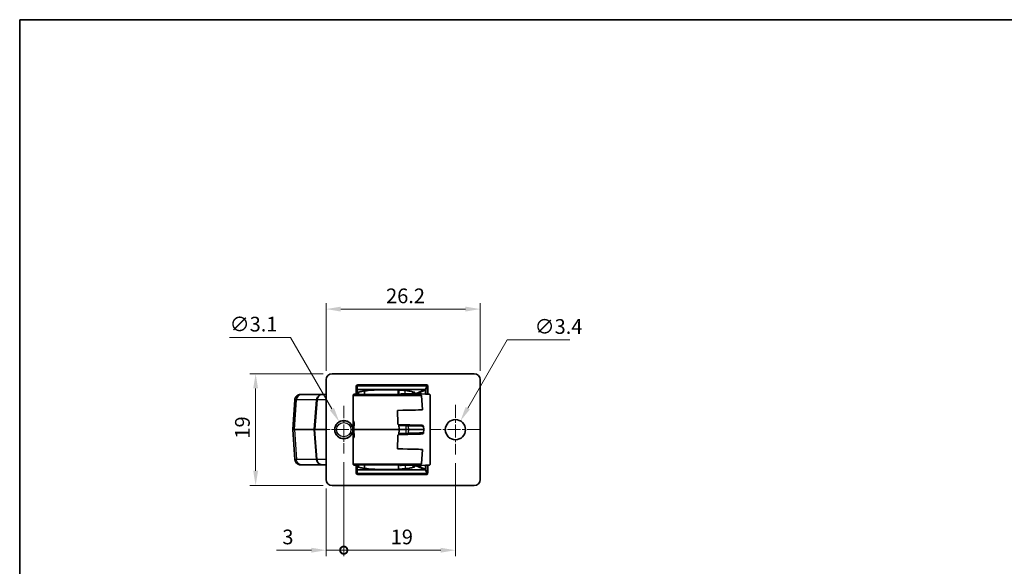
# Model space of a CAD drawing. Units: millimetres. Extents: x 14 to 406, y 8 to 289.
# Drawn here: x 14 to 182, y 196 to 289 of the extents above; entities that cross this region are included whole.
import ezdxf

# ---------------------------------------------------------------- set-up
doc = ezdxf.new("R2010")
doc.units = ezdxf.units.MM
doc.linetypes.add('CHAIN', pattern=[0.3543, 0.2362, -0.0295, 0.0591, -0.0295])
doc.layers.get('Defpoints').update_dxf_attribs({"lineweight": 25})
for name, color, linetype, lineweight in [('Border (ISO)', 7, 'Continuous', 35), ('Dimension (ISO)', 7, 'Continuous', 18), ('Visible (ISO)', 7, 'Continuous', 35), ('Visible Narrow (ISO)', 7, 'Continuous', 25)]:
    doc.layers.add(name, color=color, linetype=linetype, lineweight=lineweight)
doc.layers.add('Center Mark (ISO)', color=7, linetype='Continuous', lineweight=18, true_color=0x80ffff)
doc.styles.add('Note Text (TK)', font='txt')
doc.dimstyles.new('Default - Method 1b (TK)', dxfattribs={"dimtxt": 2.5, "dimasz": 2.5, "dimexe": 1, "dimexo": 1.5, "dimgap": 1, "dimtad": 1, "dimtoh": 1, "dimrnd": 1e-08, "dimdsep": 46, "dimtxsty": 'Note Text (TK)', "dimcen": 0.09, "dimdle": 5, "dimclrd": 100, "dimclre": 100, "dimclrt": 7, "dimadec": 1, "dimazin": 1, "dimtfac": 1, "dimtmove": 0, "dimatfit": 3, "dimfxl": 0, "dimtolj": 1, "dimlwd": -1, "dimlwe": -1, "dimarcsym": 0})

# ---------------------------------------------------------------- blocks, each defined once
blk = doc.blocks.new('図面枠 tk図枠')
at = {"layer": 'Border (ISO)'}
for q in [(405.5, 289), (14.5, 8)]:
    blk.add_line((14.5, 289), q, dxfattribs=at)
blk = doc.blocks.new('*D13')
at = {"layer": 'Defpoints', "color": 0, "transparency": 16777216}
for p in [(67.66, 228.79), (54.66, 209.79), (67.66, 209.79)]:
    blk.add_point(p, dxfattribs=at)
at = {"layer": 'Dimension (ISO)', "color": 100, "transparency": 16777216}
for p, q in [((66.16, 228.79), (53.66, 228.79)), ((54.66, 226.29), (54.66, 212.29)), ((66.16, 209.79), (53.66, 209.79))]:
    blk.add_line(p, q, dxfattribs=at)
for points in [[(54.25, 226.29), (55.08, 226.29), (54.66, 228.79)], [(54.25, 212.29), (55.08, 212.29), (54.66, 209.79)]]:
    blk.add_solid(points, dxfattribs=at)
at = {"layer": 'Dimension (ISO)', "color": 7, "transparency": 16777216, "insert": (52.41, 217.76), "char_height": 2.5, "attachment_point": 4, "rotation": 90, "style": 'Note Text (TK)'}
blk.add_mtext('\\A1;19', dxfattribs=at)
blk = doc.blocks.new('*D14')
at = {"layer": 'Defpoints', "color": 0, "transparency": 16777216}
for p in [(68.89, 220.63), (70.44, 217.95)]:
    blk.add_point(p, dxfattribs=at)
at = {"layer": 'Dimension (ISO)', "color": 100, "transparency": 16777216}
for p, q in [((50.23, 234.98), (60.6, 234.98)), ((60.6, 234.98), (67.64, 222.8)), ((69.57, 219.29), (69.75, 219.29)), ((69.66, 219.2), (69.66, 219.38))]:
    blk.add_line(p, q, dxfattribs=at)
blk.add_solid([(68, 223), (67.28, 222.59), (68.89, 220.63)], dxfattribs=at)
at = {"layer": 'Dimension (ISO)', "color": 7, "transparency": 16777216, "insert": (50.23, 237.23), "char_height": 2.5, "attachment_point": 4, "style": 'Note Text (TK)'}
blk.add_mtext('\\A1;∅3.1', dxfattribs=at)
blk = doc.blocks.new('*D15')
at = {"layer": 'Defpoints', "color": 0, "transparency": 16777216}
for p in [(89.52, 220.77), (87.81, 217.8)]:
    blk.add_point(p, dxfattribs=at)
at = {"layer": 'Dimension (ISO)', "color": 100, "transparency": 16777216}
for p, q in [((97.49, 234.58), (90.77, 222.94)), ((108.15, 234.58), (97.49, 234.58)), ((88.57, 219.29), (88.75, 219.29)), ((88.66, 219.2), (88.66, 219.38))]:
    blk.add_line(p, q, dxfattribs=at)
blk.add_solid([(90.41, 223.15), (91.13, 222.73), (89.52, 220.77)], dxfattribs=at)
at = {"layer": 'Dimension (ISO)', "color": 7, "transparency": 16777216, "insert": (102.14, 236.83), "char_height": 2.5, "attachment_point": 4, "style": 'Note Text (TK)'}
blk.add_mtext('\\A1;∅3.4', dxfattribs=at)
blk = doc.blocks.new('_DotSmall')
at = {"color": 0, "linetype": 'ByBlock', "const_width": 0.5}
blk.add_lwpolyline([(-0.0625, 0, 1), (0.0625, 0, 1)], format="xyb", close=True, dxfattribs=at)
blk = doc.blocks.new('*D17')
at = {"layer": 'Defpoints', "color": 0, "transparency": 16777216}
for p in [(69.66, 215.24), (66.66, 210.79), (69.66, 198.79)]:
    blk.add_point(p, dxfattribs=at)
at = {"layer": 'Dimension (ISO)', "color": 100, "transparency": 16777216}
for p, q in [((69.66, 213.74), (69.66, 197.79)), ((66.66, 209.29), (66.66, 197.79)), ((64.16, 198.79), (58.21, 198.79)), ((69.66, 198.79), (66.66, 198.79)), ((69.66, 198.79), (74.66, 198.79))]:
    blk.add_line(p, q, dxfattribs=at)
blk.add_solid([(64.16, 199.2), (64.16, 198.37), (66.66, 198.79)], dxfattribs=at)
at = {"layer": 'Dimension (ISO)', "color": 100, "transparency": 16777216, "xscale": 2.5, "yscale": 2.5, "zscale": 2.5, "rotation": 180}
blk.add_blockref('_DotSmall', (69.66, 198.79), dxfattribs=at)
at = {"layer": 'Dimension (ISO)', "color": 7, "transparency": 16777216, "insert": (59.21, 201.04), "char_height": 2.5, "attachment_point": 4, "style": 'Note Text (TK)'}
blk.add_mtext('\\A1;3', dxfattribs=at)
blk = doc.blocks.new('*D18')
at = {"layer": 'Defpoints', "color": 0, "transparency": 16777216}
for p in [(69.66, 215.24), (88.66, 215.07), (88.66, 198.79)]:
    blk.add_point(p, dxfattribs=at)
at = {"layer": 'Dimension (ISO)', "color": 100, "transparency": 16777216}
for p, q in [((69.66, 213.74), (69.66, 197.79)), ((88.66, 213.57), (88.66, 197.79)), ((69.66, 198.79), (86.16, 198.79))]:
    blk.add_line(p, q, dxfattribs=at)
blk.add_solid([(86.16, 199.2), (86.16, 198.37), (88.66, 198.79)], dxfattribs=at)
at = {"layer": 'Dimension (ISO)', "color": 100, "transparency": 16777216, "xscale": 2.5, "yscale": 2.5, "zscale": 2.5, "rotation": 180}
blk.add_blockref('_DotSmall', (69.66, 198.79), dxfattribs=at)
at = {"layer": 'Dimension (ISO)', "color": 7, "transparency": 16777216, "insert": (77.65, 201.04), "char_height": 2.5, "attachment_point": 4, "style": 'Note Text (TK)'}
blk.add_mtext('\\A1;19', dxfattribs=at)
blk = doc.blocks.new('*D19')
at = {"layer": 'Defpoints', "color": 0, "transparency": 16777216}
for p in [(92.88, 239.79), (66.66, 227.79), (92.88, 227.79)]:
    blk.add_point(p, dxfattribs=at)
at = {"layer": 'Dimension (ISO)', "color": 100, "transparency": 16777216}
for p, q in [((66.66, 229.29), (66.66, 240.79)), ((69.16, 239.79), (90.38, 239.79)), ((92.88, 229.29), (92.88, 240.79))]:
    blk.add_line(p, q, dxfattribs=at)
for points in [[(69.16, 240.21), (69.16, 239.37), (66.66, 239.79)], [(90.38, 240.21), (90.38, 239.37), (92.88, 239.79)]]:
    blk.add_solid(points, dxfattribs=at)
at = {"layer": 'Dimension (ISO)', "color": 7, "transparency": 16777216, "insert": (76.86, 242.04), "char_height": 2.5, "attachment_point": 4, "style": 'Note Text (TK)'}
blk.add_mtext('\\A1;26.2', dxfattribs=at)

msp = doc.modelspace()

# ---------------------------------------------------------------- linework, layer by layer
at = {"layer": 'Center Mark (ISO)', "linetype": 'CHAIN', "ltscale": 9.00068}
for p, q in [((69.6632, 223.339), (69.6632, 215.239)), ((73.7132, 219.289), (65.6132, 219.289))]:
    msp.add_line(p, q, dxfattribs=at)
at = {"layer": 'Center Mark (ISO)', "linetype": 'CHAIN', "ltscale": 9.367495}
for p, q in [((88.6632, 223.504), (88.6632, 215.0739)), ((92.8783, 219.289), (84.4481, 219.289))]:
    msp.add_line(p, q, dxfattribs=at)
at = {"layer": 'Visible (ISO)'}
for p, q in [((91.879, 228.789), (67.6608, 228.789)), ((66.6632, 227.7914), (66.6632, 210.7865)), ((92.8766, 210.7865), (92.8766, 227.7914)), ((62.3312, 225.289), (62.5455, 225.289)), ((62.5455, 225.289), (66.0283, 225.289)), ((66.0283, 225.289), (66.0867, 225.289)), ((66.0867, 225.289), (66.6632, 225.289)), ((71.2674, 213.4329), (71.2674, 225.145)), ((71.3286, 225.289), (71.434, 225.289)), ((82.6684, 225.289), (71.434, 225.289)), ((71.9157, 225.4369), (71.9058, 225.3432)), ((71.9095, 225.4814), (71.9107, 225.4814)), ((71.9107, 225.4814), (71.9249, 226.0224)), ((71.9107, 225.4814), (71.9107, 226.0032)), ((72.0188, 226.1204), (72.0107, 226.1204)), ((72.0249, 226.1207), (83.4569, 226.1207)), ((72.1977, 225.6731), (72.191, 225.289)), ((81.4885, 225.6928), (81.4939, 225.3872)), ((81.9437, 225.4281), (81.6474, 225.4281)), ((83.5759, 225.3363), (82.2264, 225.417)), ((82.8679, 225.1029), (83.0386, 222.6615)), ((83.4631, 226.1204), (83.4931, 226.1204)), ((83.557, 226.0261), (83.5759, 225.3363)), ((83.5821, 225.3363), (83.5759, 225.3363)), ((83.5821, 226.0203), (83.5821, 225.3363)), ((83.8578, 225.3198), (83.5821, 225.3363)), ((84.0498, 225.3172), (84.1766, 225.3172)), ((84.3766, 225.1172), (84.3766, 213.4607)), ((61.3279, 224.3588), (60.9734, 219.289)), ((61.3352, 224.3587), (61.3353, 224.3587)), ((65.0295, 224.367), (64.6327, 219.289)), ((78.7885, 222.5568), (78.8421, 220.3177)), ((79.0451, 220.1175), (79.0649, 219.289)), ((79.0451, 220.1156), (80.1717, 220.0942)), ((83.2366, 219.8303), (83.2745, 219.289)), ((61.2749, 219.289), (60.9734, 219.289)), ((61.3279, 214.2191), (60.9734, 219.289)), ((61.2749, 219.289), (64.6327, 219.289)), ((64.6327, 219.289), (64.7531, 219.289)), ((64.6327, 219.289), (65.0295, 214.2109)), ((64.7531, 219.289), (66.6632, 219.289)), ((79.0649, 219.289), (71.3615, 219.289)), ((78.7885, 216.0211), (78.8421, 218.2602)), ((79.0451, 218.4604), (79.0649, 219.289)), ((80.1717, 218.4837), (79.0451, 218.4624)), ((79.0649, 219.289), (80.304, 219.289)), ((80.7279, 219.289), (80.304, 219.289)), ((83.2745, 219.289), (80.7279, 219.289)), ((83.2366, 218.7476), (83.2745, 219.289)), ((82.8679, 213.475), (83.0386, 215.9164)), ((62.3312, 213.289), (62.5455, 213.289)), ((62.5455, 213.289), (66.0283, 213.289)), ((66.0283, 213.289), (66.0867, 213.289)), ((66.0867, 213.289), (66.6632, 213.289)), ((71.3286, 213.289), (71.434, 213.289)), ((82.6684, 213.289), (71.434, 213.289)), ((71.9058, 213.2347), (71.9157, 213.141)), ((71.9107, 213.0966), (71.9095, 213.0966)), ((71.9107, 212.5747), (71.9107, 213.0966)), ((71.9249, 212.5555), (71.9107, 213.0966)), ((72.1977, 212.9049), (72.191, 213.289)), ((81.4885, 212.8851), (81.4939, 213.1907)), ((81.6474, 213.1498), (81.9437, 213.1498)), ((82.2264, 213.1609), (83.5759, 213.2416)), ((83.5759, 213.2416), (83.557, 212.5519)), ((83.5759, 213.2416), (83.5821, 213.2416)), ((83.5821, 213.2416), (83.8578, 213.2582)), ((83.5821, 213.2416), (83.5821, 212.5576)), ((84.1766, 213.2607), (84.0498, 213.2607)), ((72.0188, 212.4575), (72.0107, 212.4575)), ((83.4569, 212.4573), (72.0249, 212.4573)), ((83.4631, 212.4575), (83.4931, 212.4575)), ((67.6608, 209.789), (91.879, 209.789))]:
    msp.add_line(p, q, dxfattribs=at)
for centre, radius in [((69.6632, 219.289), 1.55), ((88.6632, 219.289), 1.7151)]:
    msp.add_circle(centre, radius, dxfattribs=at)
for centre, radius, start, end in [((81.5939, 225.389), 0.1, 181, 270), ((82.6684, 225.089), 0.2, 4, 90), ((81.5939, 213.189), 0.1, 90, 179), ((82.6684, 213.489), 0.2, 270, 356)]:
    msp.add_arc(centre, radius, start, end, dxfattribs=at)
for centre, major_axis, ratio, start_param, end_param in [((67.6656, 227.7865), (-0.7106, 0.7106), 0.99514582, 5.50022014, 7.06615048), ((91.8741, 227.7865), (0.7106, 0.7106), 0.99514582, 5.50022014, 7.06615048), ((73.3871, 225.3995), (5.4506, -0.0346), 0.01306743, 4.35297756, 4.39961383), ((71.7095, 217.8437), (0.2, 7.6377), 0.0000361, 0.00000098, 0.19051722), ((72.0107, 226.0031), (-0.0003, 0.1173), 0.85263957, 6.28126563, 7.85134107), ((72.0249, 226.0198), (0.0016, 0.1009), 0.99144278, 0.07655095, 1.56023079), ((72.0244, 225.9922), (0.0012, 0.1285), 0.77842173, 0.00708075, 0.06806123), ((72.0169, 225.7105), (0.0549, -0.0836), 0.97246777, 0.00092531, 0.00139771), ((82.1346, 225.4163), (0.2173, -0.0104), 0.02594001, 1.13555492, 2.64387292), ((83.3928, 225.9922), (0.1041, 0.1146), 0.55716223, 0.40748748, 0.46846797), ((83.453, 226.0198), (0.0954, 0.0437), 0.95343217, 5.89810228, 7.3454398), ((83.4779, 226.0031), (0.0519, 0.1091), 0.82750921, 5.23370581, 6.65787849), ((84.0498, 225.3207), (0.2, 0), 0.01745506, 3.42498656, 4.71238898), ((84.1766, 225.1172), (0, 0.2), 0.9998477, 4.71238898, 6.28318531), ((76.8695, 222.5603), (6.1691, 0.1012), 0.00596837, 5.02859957, 6.28350439), ((76.8838, 220.1173), (6.34, -0.104), 0.00596837, 1.2230285, 1.22511034), ((79.4636, 220.0959), (1.8142, -0.0298), 0.00596907, 0.9354989, 1.17022062), ((80.5371, 219.887), (0.0042, 0.2), 0.59363562, 0.00042113, 0.00741752), ((71.1444, 219.289), (0, 0.4), 0.34202014, 4.25772248, 5.16705548), ((76.8838, 218.4606), (6.34, 0.104), 0.00596837, 5.05807496, 5.06015681), ((79.4636, 218.4821), (1.8142, 0.0298), 0.00596907, 5.11296469, 5.34768641), ((80.5371, 218.691), (0.0042, -0.2), 0.59363562, 6.27576779, 6.28276418), ((76.8695, 216.0176), (6.1691, -0.1012), 0.00596837, 6.28286622, 7.53777104), ((76.8045, 213.0723), (10.1982, -0.0006), 0.0184473, 2.09392382, 2.1213038), ((71.7095, 220.7342), (0.2, -7.6377), 0.0000361, 6.09266806, 6.2831843), ((72.0169, 212.8674), (0.0549, 0.0836), 0.97246777, 6.28178703, 6.28225943), ((82.1346, 213.1616), (-0.2173, -0.0104), 0.02594001, 0.49771973, 2.00603774), ((84.0498, 213.2572), (-0.2, 0), 0.01745506, 4.71238898, 5.9997914), ((84.1766, 213.4607), (0, -0.2), 0.9998477, 0, 1.57079633), ((72.0107, 212.5748), (-0.0003, -0.1173), 0.85263957, 4.71502955, 6.28510499), ((72.0249, 212.5582), (0.0016, -0.1009), 0.99144278, 4.72295452, 6.20663436), ((72.0244, 212.5857), (0.0012, -0.1285), 0.77842173, 6.21512407, 6.27610456), ((83.3928, 212.5857), (0.1041, -0.1146), 0.55716223, 5.81471734, 5.87569783), ((83.453, 212.5582), (0.0954, -0.0437), 0.95343217, 5.22093082, 6.66826834), ((83.4779, 212.5748), (0.0519, -0.1091), 0.82750921, 5.90849212, 7.3326648), ((67.6656, 210.7914), (-0.7106, -0.7106), 0.99514582, 5.50022014, 7.06615048), ((91.8741, 210.7914), (0.7106, -0.7106), 0.99514582, 5.50022014, 7.06615048)]:
    msp.add_ellipse(centre, major_axis=major_axis, ratio=ratio, start_param=start_param, end_param=end_param, dxfattribs=at)
for points, knots in [([(61.3352, 224.3587), (61.3427, 224.4648), (61.3674, 224.5709), (61.4481, 224.7682), (61.506, 224.8613), (61.6449, 225.0224), (61.7277, 225.0928), (61.9083, 225.1996), (62.0072, 225.2388), (62.1447, 225.271), (62.1814, 225.2775), (62.2558, 225.2866), (62.2936, 225.289), (62.3312, 225.289)], [0, 0, 0, 0, 0.031890481, 0.031890481, 0.063947894, 0.063947894, 0.095708583, 0.095708583, 0.126898494, 0.126898494, 0.138063679, 0.138063679, 0.149373013, 0.149373013, 0.149373013, 0.149373013]), ([(65.0332, 224.3667), (65.0413, 224.4725), (65.0668, 224.5782), (65.1487, 224.7746), (65.2072, 224.8671), (65.3469, 225.0272), (65.4302, 225.097), (65.6114, 225.2025), (65.7104, 225.2409), (65.8469, 225.272), (65.8827, 225.2782), (65.9368, 225.2845), (65.955, 225.2862), (65.9825, 225.2878), (65.9916, 225.2882), (66.0054, 225.2887), (66.01, 225.2888), (66.0169, 225.2889), (66.0192, 225.2889), (66.0226, 225.2889), (66.0237, 225.2889), (66.0255, 225.289), (66.026, 225.289), (66.0269, 225.289), (66.0272, 225.289), (66.0276, 225.289), (66.0278, 225.289), (66.028, 225.289), (66.0281, 225.289), (66.0282, 225.289), (66.0282, 225.289), (66.0283, 225.289), (66.0283, 225.289), (66.0283, 225.289)], [0, 0, 0, 0, 0.031827104, 0.031827104, 0.063831657, 0.063831657, 0.095583359, 0.095583359, 0.12673063, 0.12673063, 0.137588164, 0.137588164, 0.143076124, 0.143076124, 0.145828372, 0.145828372, 0.147205611, 0.147205611, 0.147894387, 0.147894387, 0.14823883, 0.14823883, 0.148411177, 0.148411177, 0.148497717, 0.148497717, 0.148541821, 0.148541821, 0.148565103, 0.148565103, 0.148577669, 0.148577669, 0.148590915, 0.148590915, 0.148590915, 0.148590915]), ([(71.4696, 225.345), (71.4556, 225.3451), (71.4416, 225.3437), (71.4141, 225.3381), (71.4007, 225.3338), (71.3652, 225.3184), (71.3443, 225.3046), (71.3093, 225.2699), (71.2951, 225.2492), (71.2793, 225.2139), (71.2749, 225.2005), (71.2689, 225.173), (71.2674, 225.159), (71.2674, 225.145)], [0, 0, 0, 0, 0.0042005082, 0.0042005082, 0.0084014893, 0.0084014893, 0.0158005275, 0.0158005275, 0.0232004032, 0.0232004032, 0.0274110063, 0.0274110063, 0.0316211444, 0.0316211444, 0.0316211444, 0.0316211444]), ([(71.7095, 225.3424), (71.7291, 225.3422), (71.7486, 225.342), (71.7928, 225.3418), (71.8164, 225.3418), (71.851, 225.3419), (71.8634, 225.342), (71.882, 225.3423), (71.889, 225.3424), (71.8995, 225.3428), (71.9033, 225.343), (71.9058, 225.3432)], [-0.0276323023, -0.0276323023, -0.0276323023, -0.0276323023, -0.0217550624, -0.0217550624, -0.0137898789, -0.0137898789, -0.0083082109, -0.0083082109, -0.0039762166, -0.0039762166, -0.0000008081, -0.0000008081, -0.0000008081, -0.0000008081]), ([(71.9157, 225.4369), (71.9159, 225.4389), (71.9205, 225.441), (71.9358, 225.4437), (71.9424, 225.4446), (71.9577, 225.446), (71.9681, 225.4468), (71.986, 225.4473), (71.9904, 225.4474), (71.998, 225.4475), (72.0008, 225.4476), (72.0056, 225.4476), (72.0074, 225.4476), (72.0109, 225.4476), (72.0126, 225.4476), (72.0143, 225.4476)], [0.0000015081, 0.0000015081, 0.0000015081, 0.0000015081, 0.0345649434, 0.0345649434, 0.0501477198, 0.0501477198, 0.06148223, 0.06148223, 0.0641634766, 0.0641634766, 0.065393704, 0.065393704, 0.0660161445, 0.0660161445, 0.0665546687, 0.0665546687, 0.0665546687, 0.0665546687]), ([(72.1937, 225.446), (72.1645, 225.4463), (72.1353, 225.4465), (72.0755, 225.447), (72.0449, 225.4473), (72.0143, 225.4476)], [0.0004407351, 0.0004407351, 0.0004407351, 0.0004407351, 0.0092168945, 0.0092168945, 0.0184145416, 0.0184145416, 0.0184145416, 0.0184145416]), ([(81.6462, 225.6428), (81.4885, 225.6999), (81.2543, 225.7571), (80.6602, 225.8627), (80.285, 225.9121), (79.426, 225.9945), (78.9252, 226.0274), (77.903, 226.0692), (77.3713, 226.0797), (76.2978, 226.0793), (75.7426, 226.0671), (74.7248, 226.0212), (74.247, 225.9877), (73.4039, 225.9041), (73.0277, 225.853), (72.465, 225.7487), (72.2531, 225.6957), (72.107, 225.6428)], [0, 0, 0, 0, 0.14681755, 0.14681755, 0.30338512, 0.30338512, 0.46718491, 0.46718491, 0.62481046, 0.62481046, 0.78923734, 0.78923734, 0.94800545, 0.94800545, 1.10750331, 1.10750331, 1.24350521, 1.24350521, 1.24350521, 1.24350521]), ([(81.6305, 225.4285), (81.6308, 225.4284), (81.6314, 225.4284), (81.6331, 225.4283), (81.6342, 225.4282), (81.637, 225.4282), (81.6383, 225.4281), (81.6414, 225.4281), (81.643, 225.4281), (81.6455, 225.4281), (81.6463, 225.4281), (81.6472, 225.4281)], [-0.00312101722, -0.00312101722, -0.00312101722, -0.00312101722, -0.00214039958, -0.00214039958, -0.00132196677, -0.00132196677, -0.00076924346, -0.00076924346, -0.00025942794, -0.00025942794, 0, 0, 0, 0]), ([(81.6801, 225.6272), (81.6801, 225.6272), (81.6801, 225.6272), (81.68, 225.6272), (81.6764, 225.6298), (81.6638, 225.6359), (81.656, 225.6393), (81.6462, 225.6428)], [0.0229933367, 0.0229933367, 0.0229933367, 0.0229933367, 0.0230370696, 0.0230370696, 0.03613764, 0.03613764, 0.0468867905, 0.0468867905, 0.0468867905, 0.0468867905]), ([(84.3766, 225.0506), (84.3762, 225.0802), (84.3711, 225.1101), (84.3524, 225.1683), (84.3379, 225.1972), (84.3005, 225.2492), (84.2767, 225.2727), (84.2381, 225.2998), (84.2253, 225.3074), (84.2121, 225.3141)], [0.0003657824, 0.0003657824, 0.0003657824, 0.0003657824, 0.0092632493, 0.0092632493, 0.018729177, 0.018729177, 0.028495841, 0.028495841, 0.0329744527, 0.0329744527, 0.0329744527, 0.0329744527]), ([(71.2674, 220.7879), (71.2802, 220.7818), (71.2931, 220.773), (71.3326, 220.7365), (71.3575, 220.6984), (71.3957, 220.6105), (71.4116, 220.5548), (71.43, 220.4327), (71.4324, 220.3663), (71.4287, 220.3039), (71.4286, 220.302), (71.4284, 220.3001), (71.4283, 220.2981)], [0.2373640924, 0.2373640924, 0.2373640924, 0.2373640924, 0.245902461, 0.245902461, 0.2647691977, 0.2647691977, 0.2835206436, 0.2835206436, 0.3022720895, 0.3022720895, 0.3022720895, 0.3028519951, 0.3028519951, 0.3028519951, 0.3028519951]), ([(79.0327, 220.1177), (79.0099, 220.1181), (78.9858, 220.1232), (78.9398, 220.1432), (78.9181, 220.1586), (78.8836, 220.1942), (78.8685, 220.2168), (78.848, 220.266), (78.8427, 220.2927), (78.8421, 220.3177)], [-0.0901183894, -0.0901183894, -0.0901183894, -0.0901183894, -0.0829119119, -0.0829119119, -0.0753595157, -0.0753595157, -0.0677949849, -0.0677949849, -0.0602768807, -0.0602768807, -0.0602768807, -0.0602768807]), ([(80.5412, 220.0869), (81.0578, 220.0762), (81.5173, 220.0658), (82.2707, 220.0472), (82.571, 220.0387), (82.8613, 220.0284), (82.9323, 220.0254), (83.0057, 220.0212), (83.0241, 220.02), (83.049, 220.0176), (83.0558, 220.0171), (83.0734, 220.0138), (83.0777, 220.0129), (83.0876, 220.0105), (83.0923, 220.0092), (83.1052, 220.005), (83.1141, 220.0017), (83.1349, 219.9917), (83.1468, 219.9848), (83.1696, 219.9677), (83.1808, 219.9575), (83.2004, 219.9344), (83.2091, 219.9213), (83.2282, 219.8838), (83.2357, 219.857), (83.2376, 219.8304)], [0, 0, 0, 0, 0.192597096, 0.192597096, 0.388556755, 0.388556755, 0.48250903, 0.48250903, 0.529035651, 0.529035651, 0.551972013, 0.551972013, 0.55806908, 0.55806908, 0.562142748, 0.562142748, 0.566957406, 0.566957406, 0.571784912, 0.571784912, 0.576581356, 0.576581356, 0.581374281, 0.581374281, 0.58952444, 0.58952444, 0.58952444, 0.58952444]), ([(71.2674, 217.79), (71.2803, 217.7962), (71.2931, 217.8049), (71.3327, 217.8414), (71.3575, 217.8795), (71.3957, 217.9675), (71.4116, 218.0231), (71.43, 218.1452), (71.4324, 218.2117), (71.4287, 218.274), (71.4286, 218.2759), (71.4284, 218.2779), (71.4283, 218.2798)], [-0.0649078602, -0.0649078602, -0.0649078602, -0.0649078602, -0.0563646863, -0.0563646863, -0.0374930101, -0.0374930101, -0.0187465051, -0.0187465051, 0, 0, 0, 0.0005799056, 0.0005799056, 0.0005799056, 0.0005799056]), ([(79.0327, 218.4602), (79.0099, 218.4598), (78.9858, 218.4547), (78.9398, 218.4347), (78.9181, 218.4193), (78.8836, 218.3837), (78.8685, 218.3611), (78.848, 218.3119), (78.8427, 218.2853), (78.8421, 218.2602)], [0.0305772929, 0.0305772929, 0.0305772929, 0.0305772929, 0.0377837704, 0.0377837704, 0.0453361666, 0.0453361666, 0.0529006974, 0.0529006974, 0.0604188016, 0.0604188016, 0.0604188016, 0.0604188016]), ([(83.2376, 218.7475), (83.2361, 218.7261), (83.231, 218.7047), (83.2146, 218.6651), (83.2031, 218.6464), (83.1768, 218.616), (83.1618, 218.6035), (83.1408, 218.5899), (83.1345, 218.5863), (83.1185, 218.5781), (83.1096, 218.5746), (83.0956, 218.5697), (83.0901, 218.5681), (83.0787, 218.5652), (83.0738, 218.5642), (83.0605, 218.5617), (83.0549, 218.5611), (83.0322, 218.5585), (83.0163, 218.5574), (82.9278, 218.552), (82.8138, 218.5475), (82.4091, 218.5345), (82.0573, 218.5251), (81.3071, 218.5074), (80.9415, 218.4993), (80.5412, 218.491)], [0, 0, 0, 0, 0.006554324, 0.006554324, 0.013125019, 0.013125019, 0.019271516, 0.019271516, 0.021960991, 0.021960991, 0.026457591, 0.026457591, 0.030798612, 0.030798612, 0.037532339, 0.037532339, 0.05278203, 0.05278203, 0.098476572, 0.098476572, 0.23633896, 0.23633896, 0.440418456, 0.440418456, 0.589667379, 0.589667379, 0.589667379, 0.589667379]), ([(62.3312, 213.289), (62.2725, 213.289), (62.2131, 213.2948), (62.0989, 213.3161), (62.0433, 213.3313), (61.8903, 213.3869), (61.7952, 213.4387), (61.6298, 213.5697), (61.557, 213.6495), (61.4402, 213.8252), (61.3956, 213.9239), (61.3509, 214.0888), (61.3398, 214.1539), (61.3352, 214.2192)], [0, 0, 0, 0, 0.017682075, 0.017682075, 0.034853465, 0.034853465, 0.066529364, 0.066529364, 0.098159829, 0.098159829, 0.129816741, 0.129816741, 0.149441973, 0.149441973, 0.149441973, 0.149441973]), ([(66.0283, 213.289), (66.0283, 213.289), (66.0283, 213.289), (66.0282, 213.289), (66.0281, 213.289), (66.0279, 213.289), (66.0278, 213.289), (66.0275, 213.289), (66.0273, 213.289), (66.0266, 213.289), (66.026, 213.289), (66.0238, 213.289), (66.0222, 213.289), (66.0156, 213.289), (66.0106, 213.2891), (65.9908, 213.2896), (65.976, 213.2904), (65.9167, 213.2947), (65.8723, 213.3011), (65.7231, 213.3324), (65.6197, 213.3713), (65.431, 213.4798), (65.3445, 213.5525), (65.2051, 213.7143), (65.1486, 213.8043), (65.0671, 213.9984), (65.0414, 214.1048), (65.0332, 214.2112)], [0, 0, 0, 0, 0.000012593, 0.000012593, 0.000032879, 0.000032879, 0.000073291, 0.000073291, 0.00012833, 0.00012833, 0.000293321, 0.000293321, 0.000788105, 0.000788105, 0.002272455, 0.002272455, 0.006726636, 0.006726636, 0.020116064, 0.020116064, 0.052470142, 0.052470142, 0.085416439, 0.085416439, 0.116535645, 0.116535645, 0.148564369, 0.148564369, 0.148564369, 0.148564369]), ([(71.2674, 213.4329), (71.2674, 213.4189), (71.2689, 213.4049), (71.2749, 213.3776), (71.2793, 213.3642), (71.295, 213.3289), (71.3091, 213.3081), (71.3442, 213.2735), (71.3651, 213.2596), (71.4006, 213.2442), (71.414, 213.2399), (71.4415, 213.2342), (71.4555, 213.2328), (71.4696, 213.233)], [0, 0, 0, 0, 0.004200508, 0.004200508, 0.0084014888, 0.0084014888, 0.0158005275, 0.0158005275, 0.0232004032, 0.0232004032, 0.0274110066, 0.0274110066, 0.0316211449, 0.0316211449, 0.0316211449, 0.0316211449]), ([(71.9058, 213.2347), (71.9033, 213.2349), (71.8995, 213.2351), (71.889, 213.2355), (71.882, 213.2356), (71.8634, 213.2359), (71.851, 213.236), (71.8164, 213.2362), (71.7928, 213.2361), (71.7486, 213.2359), (71.7291, 213.2358), (71.7095, 213.2355)], [0.0000008081, 0.0000008081, 0.0000008081, 0.0000008081, 0.0039760199, 0.0039760199, 0.0083078989, 0.0083078989, 0.0137898797, 0.0137898797, 0.0217559525, 0.0217559525, 0.0276323068, 0.0276323068, 0.0276323068, 0.0276323068]), ([(72.0143, 213.1304), (72.0126, 213.1303), (72.0109, 213.1303), (72.0073, 213.1303), (72.0054, 213.1303), (72.0004, 213.1304), (71.9975, 213.1304), (71.9898, 213.1305), (71.9853, 213.1306), (71.9658, 213.1312), (71.9549, 213.1321), (71.9399, 213.1336), (71.9334, 213.1345), (71.9199, 213.1372), (71.9159, 213.1391), (71.9157, 213.141)], [-0.0648283798, -0.0648283798, -0.0648283798, -0.0648283798, -0.0643562365, -0.0643562365, -0.0637577547, -0.0637577547, -0.0626375968, -0.0626375968, -0.0601397824, -0.0601397824, -0.0488250881, -0.0488250881, -0.0320603457, -0.0320603457, -0.0000015081, -0.0000015081, -0.0000015081, -0.0000015081]), ([(72.0143, 213.1304), (72.0449, 213.1306), (72.0756, 213.1309), (72.1354, 213.1314), (72.1645, 213.1316), (72.1937, 213.1319)], [0.0000193834, 0.0000193834, 0.0000193834, 0.0000193834, 0.0092242409, 0.0092242409, 0.0179931821, 0.0179931821, 0.0179931821, 0.0179931821]), ([(72.107, 212.9351), (72.2647, 212.878), (72.499, 212.8208), (73.0932, 212.7152), (73.4684, 212.6658), (74.3274, 212.5834), (74.8283, 212.5505), (75.8505, 212.5087), (76.3822, 212.4982), (77.4557, 212.4986), (78.0109, 212.5108), (79.0287, 212.5568), (79.5065, 212.5902), (80.3495, 212.6739), (80.7257, 212.725), (81.2883, 212.8292), (81.5002, 212.8823), (81.6462, 212.9351)], [0, 0, 0, 0, 0.14682159, 0.14682159, 0.30339116, 0.30339116, 0.46719084, 0.46719084, 0.62481644, 0.62481644, 0.78924327, 0.78924327, 0.94801132, 0.94801132, 1.10750936, 1.10750936, 1.2435052, 1.2435052, 1.2435052, 1.2435052]), ([(81.6472, 213.1498), (81.646, 213.1498), (81.6448, 213.1498), (81.642, 213.1498), (81.6404, 213.1498), (81.6374, 213.1498), (81.6362, 213.1497), (81.6335, 213.1497), (81.6324, 213.1496), (81.6311, 213.1495), (81.6307, 213.1495), (81.6305, 213.1494)], [0, 0, 0, 0, 0.00036107556, 0.00036107556, 0.00087170992, 0.00087170992, 0.00145461484, 0.00145461484, 0.0023628139, 0.0023628139, 0.00316529956, 0.00316529956, 0.00316529956, 0.00316529956]), ([(81.6462, 212.9351), (81.6602, 212.9402), (81.6703, 212.9449), (81.6785, 212.9496), (81.6801, 212.9508), (81.6801, 212.9508)], [0, 0, 0, 0, 0.0153818952, 0.0153818952, 0.0238738502, 0.0238738502, 0.0238738502, 0.0238738502]), ([(84.2132, 213.2641), (84.227, 213.2711), (84.2405, 213.2792), (84.2764, 213.305), (84.2975, 213.3254), (84.3334, 213.3725), (84.3483, 213.4), (84.3688, 213.4563), (84.375, 213.4858), (84.3766, 213.5152)], [0.0386576358, 0.0386576358, 0.0386576358, 0.0386576358, 0.0433706094, 0.0433706094, 0.0519950004, 0.0519950004, 0.061175347, 0.061175347, 0.0699878813, 0.0699878813, 0.0699878813, 0.0699878813])]:
    msp.add_open_spline(points, degree=3, knots=knots, dxfattribs=at)
for points in [[(72.107, 225.6428), (72.0883, 225.636), (72.0758, 225.6295), (72.072, 225.627)], [(73.2136, 225.289), (73.2156, 225.4845), (73.2175, 225.6799), (73.2195, 225.8752)], [(81.5031, 225.4542), (81.4996, 225.4549), (81.4961, 225.4555), (81.4927, 225.4562)], [(81.6305, 225.4285), (81.5929, 225.4373), (81.5502, 225.446), (81.5031, 225.4542)], [(83.2376, 219.8303), (83.2376, 219.8304), (83.2376, 219.8304), (83.2376, 219.8304)], [(83.2376, 218.7476), (83.2376, 218.7476), (83.2376, 218.7475), (83.2376, 218.7475)], [(72.072, 212.9509), (72.0758, 212.9484), (72.0883, 212.9419), (72.107, 212.9351)], [(73.2136, 213.289), (73.2156, 213.0933), (73.2175, 212.8978), (73.2195, 212.7024)], [(81.4927, 213.1216), (81.4961, 213.1224), (81.4996, 213.1231), (81.5031, 213.1237)], [(81.5031, 213.1237), (81.5502, 213.132), (81.5929, 213.1406), (81.6305, 213.1494)]]:
    msp.add_open_spline(points, degree=3, dxfattribs=at)
for points in [[(71.3615, 219.289), (71.3951, 219.7964), (71.4283, 220.2981)], [(71.3615, 219.289), (71.3951, 218.7815), (71.4283, 218.2798)]]:
    msp.add_rational_spline(points, [1.00043233438, 1.00051183843, 1.00055971509], degree=2, dxfattribs=at)
at = {"layer": 'Visible Narrow (ISO)'}
for p, q in [((71.7095, 226.5494), (71.9095, 226.5494)), ((71.7095, 226.5494), (71.7095, 225.3424)), ((71.9095, 225.4814), (71.9095, 226.5494)), ((71.9095, 226.5494), (71.9107, 226.0032)), ((72.0093, 226.901), (72.0093, 226.7304)), ((83.783, 226.901), (72.0093, 226.901)), ((72.0093, 226.7304), (83.783, 226.7304)), ((72.0107, 226.1204), (72.0093, 226.7304)), ((83.783, 226.7304), (83.4931, 226.1204)), ((83.5821, 226.0203), (83.8578, 226.6005)), ((83.783, 226.901), (83.783, 226.7304)), ((84.0498, 226.6005), (83.8578, 226.6005)), ((83.8578, 226.6005), (83.8578, 225.3198)), ((84.0498, 225.3172), (84.0498, 226.6005)), ((71.2674, 225.1029), (82.8679, 225.1029)), ((71.9162, 225.4675), (71.9157, 225.4369)), ((71.9166, 225.4931), (71.9162, 225.4675)), ((71.9249, 226.0224), (71.9166, 225.4931)), ((72.0143, 225.4476), (72.0158, 225.5411)), ((72.0169, 225.6113), (72.0249, 226.1207)), ((80.117, 225.3872), (79.4437, 225.3872)), ((80.117, 225.3872), (80.1107, 225.9272)), ((81.4167, 225.3872), (80.117, 225.3872)), ((81.4167, 225.3872), (81.4114, 225.7136)), ((81.4939, 225.3872), (81.4167, 225.3872)), ((83.4569, 226.1207), (81.9437, 225.4281)), ((82.2264, 225.417), (83.557, 226.0261)), ((61.2749, 219.289), (61.6081, 224.3587)), ((61.6081, 224.3587), (61.3352, 224.3587)), ((65.0289, 224.3587), (61.6081, 224.3587)), ((65.1493, 224.3587), (64.7531, 219.289)), ((66.6632, 224.3587), (65.1493, 224.3587)), ((80.246, 219.9047), (79.0496, 219.9274)), ((61.2749, 219.289), (61.6081, 214.2192)), ((65.1493, 214.2192), (64.7531, 219.289)), ((80.246, 218.6732), (79.0496, 218.6505)), ((61.6081, 214.2192), (61.3352, 214.2192)), ((65.0289, 214.2192), (61.6081, 214.2192)), ((66.6632, 214.2192), (65.1493, 214.2192)), ((71.2674, 213.475), (82.8679, 213.475)), ((71.7095, 213.2355), (71.7095, 212.0285)), ((71.9095, 212.0285), (71.9095, 213.0966)), ((71.9157, 213.141), (71.9249, 212.5555)), ((72.0158, 213.0368), (72.0143, 213.1304)), ((72.0249, 212.4573), (72.0169, 212.9666)), ((80.117, 213.1907), (79.4437, 213.1907)), ((80.117, 213.1907), (80.1107, 212.6511)), ((81.4167, 213.1907), (80.117, 213.1907)), ((81.4167, 213.1907), (81.4114, 212.8643)), ((81.4939, 213.1907), (81.4167, 213.1907)), ((81.9437, 213.1498), (83.4569, 212.4573)), ((83.557, 212.5519), (82.2264, 213.1609)), ((83.8578, 213.2582), (83.8578, 211.9774)), ((84.0498, 211.9774), (84.0498, 213.2607)), ((71.7095, 212.0285), (71.9095, 212.0285)), ((71.9107, 212.5747), (71.9095, 212.0285)), ((72.0093, 211.8475), (72.0107, 212.4575)), ((72.0093, 211.677), (72.0093, 211.8475)), ((83.783, 211.8475), (72.0093, 211.8475)), ((72.0093, 211.677), (83.783, 211.677)), ((83.4931, 212.4575), (83.783, 211.8475)), ((83.8578, 211.9774), (83.5821, 212.5576)), ((83.783, 211.677), (83.783, 211.8475)), ((84.0498, 211.9774), (83.8578, 211.9774))]:
    msp.add_line(p, q, dxfattribs=at)
for radius in [1.5202, 1.2203]:
    msp.add_circle((69.6632, 219.289), radius, dxfattribs=at)
for centre, major_axis, ratio, start_param, end_param in [((72.0095, 226.5491), (-0.0008, 0.3518), 0.85263957, 6.28126563, 7.85134107), ((72.0095, 226.5491), (-0.0004, 0.1813), 0.5515092, 6.28126563, 7.85134107), ((83.7374, 226.5491), (0.1556, 0.3274), 0.82750921, 5.23370581, 6.65787849), ((83.7374, 226.5491), (0.0846, 0.178), 0.50753207, 5.23370581, 6.65787849), ((71.434, 225.089), (0, 0.2), 0.93969262, 0, 1.02642505), ((72.0162, 225.4649), (-0.1, 0.0016), 0.99144278, 4.84358516, 6.27261977), ((72.0166, 225.4905), (-0.1, 0.0016), 0.99144278, 4.84006433, 6.27261977), ((74.7511, 225.8859), (-2.7475, -0.3167), 0.12945162, 6.22886551, 6.29995861), ((71.9931, 225.6618), (-0.0883, -0.0469), 0.99033113, 1.20247982, 2.3825394), ((71.9942, 225.6876), (0.0876, -0.0482), 0.98744703, 5.32221572, 6.15615989), ((72.0158, 225.6402), (-0.0558, -0.083), 0.97325163, 0.60424769, 2.12354654), ((73.3628, 225.5759), (1.3726, 0), 0.13165328, 3.33507631, 3.69394627), ((73.3628, 225.5759), (1.3726, 0), 0.13165328, 2.79278133, 2.94397348), ((72.0169, 225.7105), (0.0549, -0.0836), 0.97246777, 5.68866879, 6.28411091), ((76.8766, 225.4076), (-5.1115, 0), 0.13165328, 3.49035037, 5.93437398), ((72.0729, 225.7368), (0.034, -0.094), 0.93266888, 5.91294938, 6.28493222), ((73.0714, 225.6548), (0.9806, -0.0166), 0.15622425, 3.36112712, 3.6124367), ((79.4512, 225.389), (0, -0.1), 0.07534958, 4.72984227, 6.28318531), ((80.1835, 225.389), (0, -0.1), 0.66557377, 4.72984227, 6.28318531), ((81.51, 225.389), (0, -0.1), 0.9325507, 4.72984227, 6.28318531), ((81.6199, 225.4634), (-0.1244, 0), 0.13165328, 5.67601208, 6.92607765), ((81.5177, 225.5719), (0.0186, -0.0983), 0.81650711, 5.74115835, 6.05512978), ((81.5203, 225.5527), (-0.0173, -0.0985), 0.79596028, 0.00148338, 0.2173282), ((80.3905, 225.5758), (1.3725, 0), 0.13165328, 5.67601235, 6.63194302), ((80.0158, 225.3052), (-1.8797, 0), 0.13165328, 3.6613055, 3.78448512), ((81.6804, 225.7367), (-0.034, -0.094), 0.93268679, 6.28143741, 6.65347106), ((80.1679, 219.8943), (0.0038, 0.2), 0.38983079, 4.77213621, 6.28318531), ((79.4596, 219.8957), (-2.0137, 0.0106), 0.00712724, 4.07641506, 4.31122934), ((-144.3085, 200.0545), (-32.5956, 243.0195), 0.91924333, 4.66834617, 4.67086901), ((80.5371, 219.887), (0.0042, 0.2), 0.59363562, 4.79456327, 6.28360644), ((-52.6036, 203.8211), (17.099, -147.1408), 0.90612859, 1.57061992, 1.57477967), ((80.1679, 218.6837), (0.0038, -0.2), 0.38983079, 0, 1.5110491), ((-144.3085, 238.5234), (-32.5956, -243.0195), 0.91924333, 1.6123163, 1.61483914), ((79.4596, 218.6823), (-2.0137, -0.0106), 0.00712724, 1.97195596, 2.20677024), ((80.5371, 218.691), (0.0042, -0.2), 0.59363562, 6.28276418, 7.77180735), ((-52.6036, 234.7569), (17.099, 147.1408), 0.90612859, 4.70840564, 4.71256539), ((71.434, 213.489), (0, -0.2), 0.93969262, 5.25676025, 6.28318531), ((73.3628, 213.0021), (-1.3726, 0), 0.13165328, 5.73083169, 6.08970165), ((72.0158, 212.9377), (-0.0558, 0.083), 0.97325163, 4.15963877, 5.67893762), ((72.0169, 212.8674), (0.0549, 0.0836), 0.97246777, 6.28225971, 6.87770182), ((73.3628, 213.0021), (-1.3726, 0), 0.13165328, 0.19761918, 0.34881133), ((72.0729, 212.8412), (0.034, 0.094), 0.93266888, 6.28143839, 6.65342123), ((76.8766, 213.1703), (5.1115, 0), 0.13165328, 3.49040398, 5.93442759), ((73.0714, 212.9231), (0.9806, 0.0166), 0.15622437, 2.6707481, 2.92205796), ((79.4512, 213.189), (0, 0.1), 0.07534958, 0, 1.55334303), ((80.1835, 213.189), (0, 0.1), 0.66557377, 0, 1.55334303), ((81.51, 213.189), (0, 0.1), 0.9325507, 0, 1.55334303), ((81.6199, 213.1145), (0.1244, 0), 0.13165328, 2.49870019, 3.74876564), ((81.5177, 213.006), (0.0186, 0.0983), 0.8165071, 0.22805552, 0.54202674), ((81.5203, 213.0252), (-0.0173, 0.0985), 0.79596021, 6.06585714, 6.28170193), ((80.3905, 213.0021), (-1.3725, 0), 0.13165328, 2.79283494, 3.74876564), ((80.0158, 213.2727), (1.8797, 0), 0.13165328, 5.64029284, 5.76347246), ((81.6804, 212.8412), (-0.034, 0.094), 0.93268679, 5.91289954, 6.2849332), ((72.0095, 212.0288), (-0.0008, -0.3518), 0.85263957, 4.71502955, 6.28510499), ((72.0095, 212.0288), (-0.0004, -0.1813), 0.5515092, 4.71502955, 6.28510499), ((83.7374, 212.0288), (0.1556, -0.3274), 0.82750921, 5.90849212, 7.3326648), ((83.7374, 212.0288), (0.0846, -0.178), 0.50753207, 5.90849212, 7.3326648)]:
    msp.add_ellipse(centre, major_axis=major_axis, ratio=ratio, start_param=start_param, end_param=end_param, dxfattribs=at)
for points, knots in [([(62.5455, 225.289), (62.3624, 225.289), (62.0152, 225.182), (61.6833, 224.7651), (61.6166, 224.4883), (61.6081, 224.3587)], [-1, -1, -1, -1, -0.57142857, -0.28571429, 0, 0, 0, 0]), ([(66.0867, 225.289), (65.9036, 225.289), (65.5565, 225.1822), (65.2246, 224.7651), (65.1578, 224.4883), (65.1493, 224.3587)], [-1, -1, -1, -1, -0.57142857, -0.28571429, 0, 0, 0, 0]), ([(79.2077, 225.289), (79.2141, 225.2952), (79.2806, 225.3552), (79.3665, 225.3872), (79.4437, 225.3872)], [0.022487478, 0.022487478, 0.022487478, 0.022487478, 0.0252542228, 0.0505084457, 0.0505084457, 0.0505084457, 0.0505084457]), ([(83.2376, 219.8304), (83.2373, 219.8341), (82.9281, 219.8505), (81.7256, 219.8793), (80.6557, 219.9009)], [0.350841353, 0.350841353, 0.350841353, 0.350841353, 0.656322269, 1.284189444, 1.284189444, 1.284189444, 1.284189444]), ([(83.2376, 218.7475), (83.2373, 218.7438), (82.9281, 218.7274), (81.7256, 218.6986), (80.6557, 218.677)], [0.350841353, 0.350841353, 0.350841353, 0.350841353, 0.656322269, 1.284189444, 1.284189444, 1.284189444, 1.284189444]), ([(62.5455, 213.289), (62.3624, 213.289), (62.0152, 213.3959), (61.6833, 213.8129), (61.6166, 214.0896), (61.6081, 214.2192)], [-1, -1, -1, -1, -0.57142857, -0.28571429, 0, 0, 0, 0]), ([(66.0867, 213.289), (65.9036, 213.289), (65.5565, 213.3957), (65.2246, 213.8128), (65.1578, 214.0896), (65.1493, 214.2192)], [-1, -1, -1, -1, -0.57142857, -0.28571429, 0, 0, 0, 0]), ([(72.0158, 213.0368), (72.0085, 213.0269), (71.9988, 213.0051), (72.0068, 212.9798), (72.0169, 212.9666)], [-0.0540590991, -0.0540590991, -0.0540590991, -0.0540590991, -0.0308909138, 0, 0, 0, 0]), ([(79.2077, 213.289), (79.2141, 213.2828), (79.2806, 213.2227), (79.3665, 213.1907), (79.4437, 213.1907)], [0.022487478, 0.022487478, 0.022487478, 0.022487478, 0.0252542228, 0.0505084457, 0.0505084457, 0.0505084457, 0.0505084457])]:
    msp.add_open_spline(points, degree=3, knots=knots, dxfattribs=at)
for points in [[(72.0046, 225.5634), (72.0065, 225.5559), (72.0102, 225.5487), (72.0158, 225.5411)], [(72.0169, 225.6113), (72.0114, 225.6042), (72.0076, 225.5965), (72.0054, 225.5891)], [(72.1138, 225.6376), (72.1114, 225.6394), (72.1091, 225.6411), (72.1071, 225.6428)], [(78.9038, 225.289), (78.9033, 225.5341), (78.9028, 225.7793), (78.9022, 226.0244)], [(79.0493, 226.0157), (79.0495, 225.7735), (79.0497, 225.5312), (79.05, 225.289)], [(81.6441, 225.6435), (81.6195, 225.6218), (81.5679, 225.6006), (81.4905, 225.5815)], [(65.1493, 224.3587), (65.0713, 224.3629), (65.0332, 224.3655), (65.0332, 224.3667)], [(65.1493, 214.2192), (65.0713, 214.2151), (65.0332, 214.2124), (65.0332, 214.2112)], [(72.1071, 212.9351), (72.1091, 212.9368), (72.1114, 212.9385), (72.1138, 212.9403)], [(78.9038, 213.289), (78.9033, 213.0437), (78.9028, 212.7985), (78.9022, 212.5533)], [(79.0493, 212.5621), (79.0495, 212.8044), (79.0497, 213.0467), (79.05, 213.289)], [(81.4905, 212.9964), (81.5679, 212.9773), (81.6195, 212.9561), (81.6441, 212.9344)]]:
    msp.add_open_spline(points, degree=3, dxfattribs=at)

# ---------------------------------------------------------------- block references
msp.add_blockref('図面枠 tk図枠', (0, 0))

# ---------------------------------------------------------------- dimensions: what is measured, and where the dimension line sits
at = {"layer": 'Dimension (ISO)', "color": 100, "true_color": 0x00ff3f}
for base, p1, p2, angle, override, picture, middle in [((92.8766, 239.7914), (66.6632, 227.7914), (92.8766, 227.7914), 180, {"dimgap": 1, "dimtoh": 0, "dimdec": 1, "dimtol": 0, "dimlim": 0, "dimtp": 0, "dimtm": 0, "dimtdec": 2, "dimtofl": 0, "dimatfit": 1}, '*D19', (79.7699, 239.7914)), ((54.6632, 209.789), (67.6608, 228.789), (67.6608, 209.789), 90, {"dimgap": 1, "dimtoh": 0, "dimdec": 2, "dimtol": 0, "dimlim": 0, "dimtp": 0, "dimtm": 0, "dimtdec": 2, "dimtofl": 0, "dimatfit": 1}, '*D13', (54.6632, 219.289)), ((69.6632, 198.7865), (66.6632, 210.7865), (69.6632, 215.239), 180, {"dimgap": 1, "dimtoh": 0, "dimdec": 2, "dimblk2": 'DotSmall', "dimsah": 1, "dimdle": 0, "dimtol": 0, "dimlim": 0, "dimtp": 0, "dimtm": 0, "dimtdec": 2, "dimtofl": 1, "dimatfit": 1}, '*D17', (59.9388, 198.7865)), ((88.6632, 198.7865), (69.6632, 215.239), (88.6632, 215.0739), 180, {"dimgap": 1, "dimtoh": 0, "dimdec": 2, "dimblk1": 'DotSmall', "dimsah": 1, "dimdle": 0, "dimtol": 0, "dimlim": 0, "dimtp": 0, "dimtm": 0, "dimtdec": 2, "dimtofl": 0, "dimatfit": 1}, '*D18', (79.1732, 198.7865))]:
    dim = msp.add_linear_dim(base=base, p1=p1, p2=p2, angle=angle, dimstyle='Default - Method 1b (TK)', override=override, dxfattribs=at)
    dim.commit()
    dim.dimension.update_dxf_attribs({"geometry": picture, "text_midpoint": middle, "dimtype": 160})
for p1, p2, override, picture, middle in [((70.4382, 217.9466), (68.8882, 220.6313), {"dimgap": 1, "dimtih": 1, "dimdec": 2, "dimlfac": 1, "dimtol": 0, "dimlim": 0, "dimtp": 0, "dimtm": 0, "dimtdec": 2, "dimtofl": 0}, '*D14', (52.9496, 234.9836)), ((87.8057, 217.8037), (89.5207, 220.7742), {"dimgap": 1, "dimtih": 1, "dimdec": 1, "dimlfac": 1, "dimtol": 0, "dimlim": 0, "dimtp": 0, "dimtm": 0, "dimtdec": 2, "dimtofl": 0}, '*D15', (105.1447, 234.5816))]:
    dim = msp.add_diameter_dim_2p(p1=p1, p2=p2, dimstyle='Default - Method 1b (TK)', override=override, dxfattribs=at)
    dim.commit()
    dim.dimension.update_dxf_attribs({"geometry": picture, "text_midpoint": middle, "dimtype": 163})

doc.saveas('drawing.dxf')
